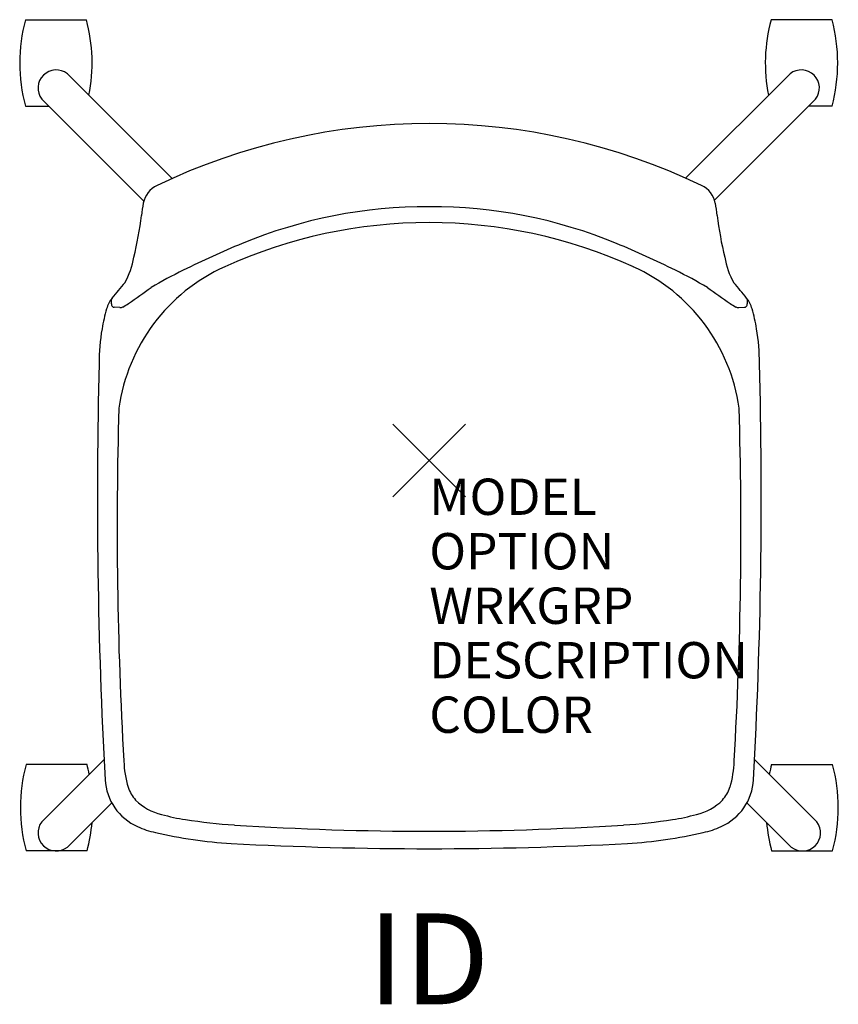
# Model space of a CAD drawing. Units: inches. Extents: x -11.3 to 11.3, y -15 to 12.1.
import ezdxf
from ezdxf.enums import TextEntityAlignment as Align

# ---------------------------------------------------------------- set-up
doc = ezdxf.new("R2010")
doc.units = ezdxf.units.IN
doc.header["$LTSCALE"] = 30
doc.header["$MEASUREMENT"] = 0
doc.header["$PDMODE"] = 3
doc.layers.add('AFUCH-P', color=4, linetype='CONTINUOUS')
doc.layers.add('AFUCH-P-TN', color=7, linetype='CONTINUOUS')
doc.styles.add('FURNITURE-TAGS', font='SIMPLEX.shx')
doc.styles.get("Standard").update_dxf_attribs({"font": 'SIMPLEX.shx'})

msp = doc.modelspace()

# ---------------------------------------------------------------- linework, layer by layer
at = {"layer": 'AFUCH-P', "color": 8}
for p, q in [((-11.113, 12.135), (-9.437, 12.135)), ((11.08, 12.135), (9.403, 12.135)), ((-7.075, 7.762), (-9.959, 10.647)), ((7.052, 7.773), (9.926, 10.647)), ((-10.663, 9.948), (-7.857, 7.137)), ((10.63, 9.948), (7.85, 7.163)), ((-11.113, 9.754), (-10.469, 9.754)), ((11.08, 9.754), (10.436, 9.754)), ((-9.419, -8.369), (-11.095, -8.369)), ((-10.663, -9.948), (-8.949, -8.231)), ((10.663, -9.948), (8.949, -8.231)), ((9.419, -8.369), (11.095, -8.369)), ((-8.739, -9.427), (-9.959, -10.647)), ((8.739, -9.427), (9.959, -10.647)), ((-9.419, -10.75), (-11.095, -10.75)), ((9.419, -10.75), (11.095, -10.75))]:
    msp.add_line(p, q, dxfattribs=at)
at = {"layer": 'AFUCH-P', "color": 4}
for p, q in [((-8.514, 4.207), (-8.67, 4.216)), ((8.514, 4.207), (8.67, 4.216))]:
    msp.add_line(p, q, dxfattribs=at)
at = {"layer": 'AFUCH-P', "color": 8}
for centre, radius, start, end in [((-6.705, 10.944, 0), 4.566, 164.8873, 195.1127), ((-13.844, 10.944, 0), 4.566, 348.757, 15.1127), ((13.811, 10.944, 0), 4.566, 164.8873, 191.243), ((6.672, 10.944, 0), 4.566, 344.8873, 15.1127), ((-10.266, 10.252, 0), 0.5, 52.1349, 217.369), ((10.233, 10.252, 0), 0.5, 322.631, 127.8651), ((-6.687, -9.559, 0), 4.566, 164.8873, 195.1127), ((-13.827, -9.559, 0), 4.566, 11.6487, 15.1127), ((13.827, -9.559, 0), 4.566, 164.8873, 168.3513), ((6.687, -9.559, 0), 4.566, 344.8873, 15.1127), ((-10.266, -10.252, 0), 0.5, 142.631, 307.8651), ((-13.827, -9.559, 0), 4.566, 344.8873, 354.8767), ((13.827, -9.559, 0), 4.566, 185.1233, 195.1127), ((10.266, -10.252, 0), 0.5, 232.1349, 37.369)]:
    msp.add_arc(centre, radius, start, end, dxfattribs=at)
at = {"layer": 'AFUCH-P', "color": 4}
for centre, radius, start, end in [((0, -8.023), 17.298, 64.3393, 115.6607), ((-7.211, 6.96), 0.67, 114.6703, 169.2792), ((7.211, 6.96), 0.67, 10.7208, 65.3297), ((-3.286, 6.211), 4.667, 169.1993, 173.4304), ((3.286, 6.211), 4.667, 6.5696, 10.8007), ((-0.061, -6.29), 13.276, 89.7348, 112.5462), ((0.061, -6.29), 13.276, 67.4538, 90.2652), ((-17.016, 7.792), 9.154, 346.1054, 353.4304), ((17.016, 7.792), 9.154, 186.5696, 193.8946), ((5.404, -19.454), 27.53, 112.5462, 116.2535), ((-5.404, -19.454), 27.53, 63.7465, 67.4538), ((-10.133, 5.909), 2.028, 329.9214, 351.0474), ((10.133, 5.909), 2.028, 188.9526, 210.0786), ((-1.126, -6.254), 12.803, 116.1758, 120.6605), ((1.126, -6.254), 12.803, 59.3395, 63.8242), ((0.348, -2.703), 11.569, 138.9632, 141.7015), ((-0.348, -2.703), 11.569, 38.2985, 41.0368), ((-30.827, 36.938), 39.654, 304.6631, 305.7581), ((30.827, 36.938), 39.654, 234.2419, 235.3369), ((-8.062, 3.94), 0.851, 141.7015, 163.9087), ((-8.605, 4.382), 0.152, 146.0371, 180.4515), ((-8.321, 4.384), 0.436, 180.4515, 194.3878), ((8.063, 3.94), 0.851, 16.0913, 38.2985), ((8.605, 4.382), 0.152, 359.5485, 33.9629), ((8.321, 4.384), 0.436, 345.6122, 359.5485), ((-4.033, 2.777), 5.045, 163.9087, 170.3162), ((-8.666, 4.296), 0.08, 194.3878, 266.5563), ((-8.505, 4.357), 0.15, 266.5563, 298.0762), ((-9.171, 5.606), 1.566, 298.0762, 304.9482), ((9.171, 5.606), 1.566, 235.0518, 241.9238), ((8.505, 4.357), 0.15, 241.9238, 273.4437), ((8.666, 4.296), 0.08, 273.4437, 345.6122), ((4.033, 2.777), 5.045, 9.6838, 16.0913), ((-3.626, 2.708), 5.458, 170.3162, 180.4286), ((3.626, 2.708), 5.458, 359.5714, 9.6838), ((131.148, -1.049), 140.281, 178.48194, 183.16406), ((-131.148, -1.049), 140.281, 356.83594, 1.51806), ((-7.422, -8.709), 1.5, 183.1641, 246.1467), ((7.422, -8.709), 1.5, 293.8533, 356.8359), ((-6.955, -7.654), 2.655, 246.1467, 257.3131), ((-4.531, 3.114), 13.692, 257.3131, 266.1408), ((4.531, 3.114), 13.692, 273.8592, 282.6869), ((6.955, -7.654), 2.655, 282.6869, 293.8533), ((0, 93.18), 103.869, 266.9911, 273.0089)]:
    msp.add_arc(centre, radius, start, end, dxfattribs=at)
at = {"layer": 'AFUCH-P', "color": 9}
for centre, radius, start, end in [((-0.008, -7.076), 13.624, 65.6291, 114.3709), ((-3.544, 0.738), 5.047, 114.4152, 171.9687), ((3.527, 0.738), 5.047, 8.0313, 65.5848), ((102.558, -1.863), 111.148, 178.29529, 183.30699), ((-102.574, -1.863), 111.148, 356.69301, 1.70471), ((-5.575, -8.196), 2.831, 181.6046, 196.4705), ((5.559, -8.196), 2.831, 343.5295, 358.3954), ((-7.105, -8.542), 1.27, 201.0498, 219.6318), ((7.088, -8.542), 1.27, 320.3682, 338.9502), ((-7.023, -8.263), 1.52, 225.7861, 256.89), ((7.007, -8.263), 1.52, 283.11, 314.2139), ((-5.926, -4.744), 5.204, 253.9126, 261.3441), ((5.91, -4.744), 5.204, 278.6559, 286.0874), ((-4.222, 6.45), 16.526, 261.3441, 266.0395), ((4.206, 6.45), 16.526, 273.9605, 278.6559), ((-0.008, 73.311), 83.52, 266.32373, 273.67627)]:
    msp.add_arc(centre, radius, start, end, dxfattribs=at)
at = {"layer": 'AFUCH-P', "color": 4}
msp.add_point((0, 0), dxfattribs=at)

# ---------------------------------------------------------------- texts
at = {"layer": 'AFUCH-P', "color": 7, "flags": 9}
for tag, p, s in [('MODEL', (0, -1.5), 'L2LN2/NA/NAR'), ('OPTION', (0, -3), ''), ('WRKGRP', (0, -4.5), ''), ('DESCRIPTION', (0, -6), 'LEARN2,LIMELITE,UPH.SEAT,TABLET,NO RACK'), ('COLOR', (0, -7.5), 'TBD')]:
    msp.add_attdef(tag, p, s, height=1, dxfattribs=at)
at = {"layer": 'AFUCH-P-TN', "style": 'FURNITURE-TAGS', "flags": 8}
msp.add_attdef('ID', text='L2LN2/NA/NAR', height=2.5, dxfattribs=at).set_placement((-0.017, -14.047), align=Align.MIDDLE)

doc.saveas('drawing.dxf')
